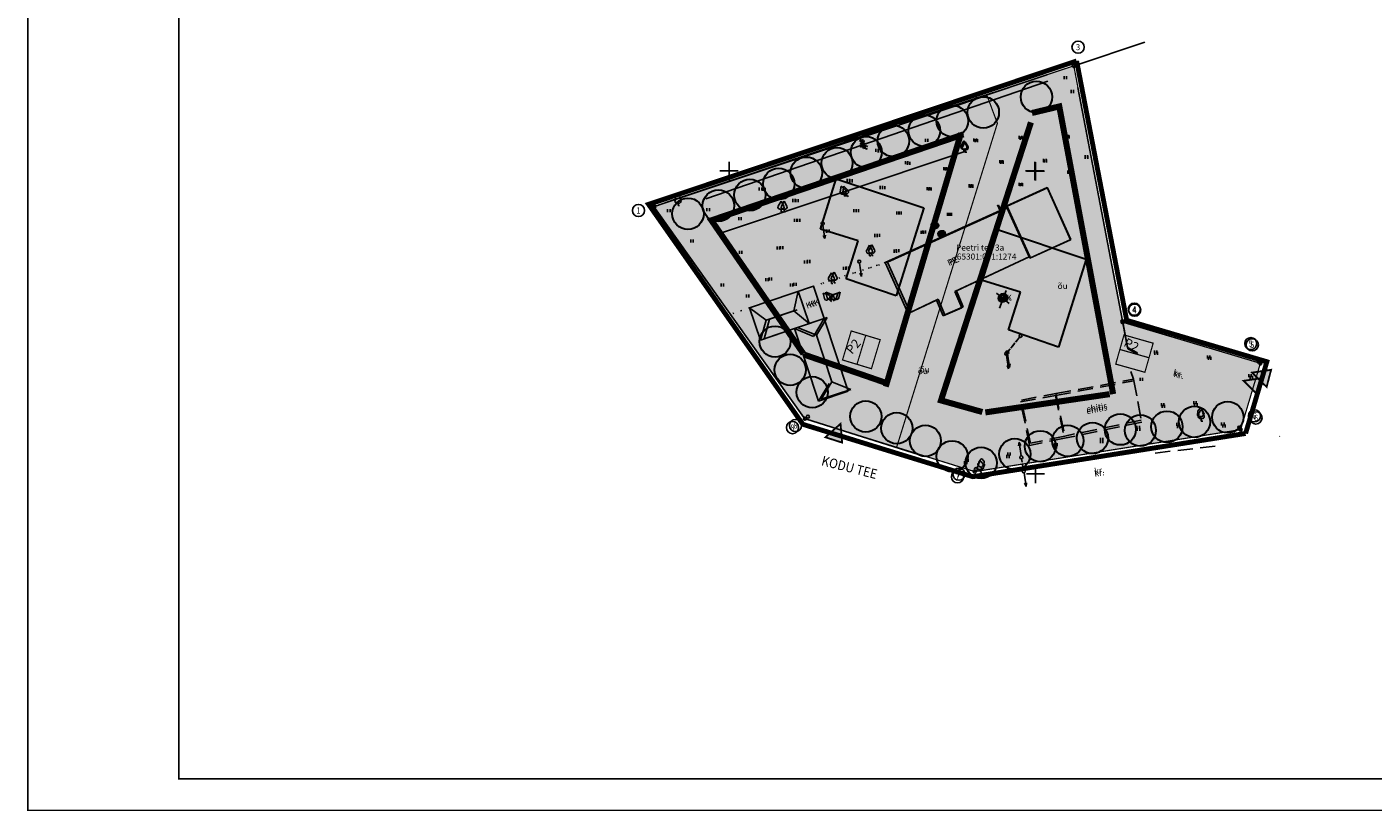
# Model space of a CAD drawing. Units: millimetres. Extents: x 545814 to 546369, y 6583924 to 6584102.
# Drawn here: x 546030 to 546200, y 6583924 to 6584023 of the extents above; entities that cross this region are included whole.
import ezdxf
from ezdxf.enums import TextEntityAlignment as Align

# ---------------------------------------------------------------- set-up
doc = ezdxf.new("R2010")
doc.units = ezdxf.units.MM
doc.header["$PDMODE"] = 32
doc.header["$PDSIZE"] = 1
for name, pattern in [('ACAD_ISO07W100', [3.5, 0.5, -3]), ('DASHDOTX2', [2, 1, -0.5, 0, -0.5]), ('DASHED2', [9.525, 6.35, -3.175]), ('PIIRID', [7.5, 5, -1, 0.5, -1]), ('Punktiir', [1250, 800, -450])]:
    doc.linetypes.add(name, pattern=pattern)
doc.layers.get('0').update_dxf_attribs({"linetype": 'CONTINUOUS'})
for name, color, linetype in [('AADRESS', 4, 'CONTINUOUS'), ('EHITIS', 4, 'CONTINUOUS'), ('HALJASTUS', 3, 'CONTINUOUS'), ('KAEV', 7, 'CONTINUOUS'), ('Kirjanurk', 7, 'CONTINUOUS'), ('KKAEV', 7, 'CONTINUOUS'), ('KOLVIK', 3, 'CONTINUOUS'), ('MPLIIN', 6, 'CONTINUOUS'), ('PIIR', 1, 'CONTINUOUS'), ('Piir_Lest97', 6, 'CONTINUOUS'), ('PIIR_UUS', 1, 'CONTINUOUS'), ('PIIRE', 7, 'CONTINUOUS'), ('PLANEERINGUALA PIIR', 1, 'PIIRID'), ('POST', 6, 'CONTINUOUS'), ('PUU', 3, 'CONTINUOUS'), ('RAAM', 7, 'CONTINUOUS'), ('RISTID', 7, 'CONTINUOUS'), ('TEED', 2, 'CONTINUOUS')]:
    doc.layers.add(name, color=color, linetype=linetype)
doc.layers.add('DP_hoonestusala', color=7, linetype='DASHDOTX2', lineweight=200)
doc.layers.add('piir_Pen_No__24', color=7, linetype='CONTINUOUS', lineweight=25, true_color=0xcb00cc)
doc.layers.get('0').freeze()
doc.styles.add('ESTS', font='romans.shx')
doc.styles.add('ITALICC', font='italicc', dxfattribs={"height": 1.8})
doc.styles.add('ROMANS', font='ROMANS.shx')
doc.linetypes.add('LEHTPUU', pattern='A,0,[133,geodeet.shx,S=0.75,R=0,X=0,Y=0],-5.6', length=5.6)
doc.linetypes.add('METALLAED', pattern='A,3.5,[141,geodeet.shx,S=0.6,R=0,X=0,Y=0],5,[141,geodeet.shx,S=0.6,R=180,X=0,Y=0],1.5', length=10)

# ---------------------------------------------------------------- blocks, each defined once
blk = doc.blocks.new('31')
for p, q in [((0, 0.88), (0, 0)), ((0, 0), (0.48, 0))]:
    blk.add_line(p, q)
for centre, radius, start, end in [((-0.3, 1.52), 0.7, 122.2165, 294.8474), ((-0.37, 2.51), 0.5, 104.8801, 233.1553), ((0, 3), 0.5, 359.8604, 180.8406), ((0.29, 1.52), 0.7, 245.1526, 56.0466), ((0.4, 2.51), 0.5, 304.5704, 78.153)]:
    blk.add_arc(centre, radius, start, end)
blk = doc.blocks.new('39')
for p, q in [((0, 3.5), (-0.91, 1.86)), ((0, 3.5), (0.9, 1.85)), ((0, 0.88), (0, 0)), ((0, 0), (0.48, 0))]:
    blk.add_line(p, q)
for centre, start, end in [((-0.3, 1.52), 151.0163, 294.8474), ((0.29, 1.52), 245.1526, 28.7676)]:
    blk.add_arc(centre, 0.7, start, end)
blk = doc.blocks.new('33')
for p, q in [((0, 1.23), (-0.84, 0.64)), ((0, 2.08), (-0.67, 1.62)), ((0, 2.94), (-0.49, 2.59)), ((0, 0), (0, 3.5)), ((0, 2.94), (0.49, 2.59)), ((0, 2.08), (0.67, 1.62)), ((0, 1.23), (0.84, 0.64)), ((0, 0), (0.53, 0))]:
    blk.add_line(p, q)
blk = doc.blocks.new('811')
blk.add_circle((0, 0), 0.9)
blk.add_point((0, 0))
at = {"style": 'ITALICC'}
blk.add_text('K', height=1.8, dxfattribs=at).set_placement((1.25, -0.94))
blk = doc.blocks.new('57')
for p, q in [((0, 5), (-0.35, 3.87)), ((0, 5), (0.35, 3.87)), ((0, 0.5), (0, 5))]:
    blk.add_line(p, q)
blk.add_circle((0, 0), 0.5)
blk = doc.blocks.new('81')
for p, q in [((-1, 0), (1, 0)), ((0, 1), (0, -1))]:
    blk.add_line(p, q)
blk.add_circle((0, 0), 1)
blk = doc.blocks.new('41')
for p, q in [((-0.39, -0.5), (-0.39, 0.5)), ((0.41, -0.5), (0.41, 0.5))]:
    blk.add_line(p, q)
blk = doc.blocks.new('rist')
for p, q in [((-3, 0), (3, 0)), ((0, 3), (0, -3))]:
    blk.add_line(p, q)
blk = doc.blocks.new('PPNR')
blk.add_circle((0, 0), 2)
at = {"style": 'ROMANS', "width": 0.9}
blk.add_attdef('PPNR', text='', height=2, dxfattribs=at).set_placement((0, 0), align=Align.MIDDLE_CENTER)
blk = doc.blocks.new('517')
blk.add_circle((0, 0), 0.5)

msp = doc.modelspace()

# ---------------------------------------------------------------- hatches: boundary and pattern name
at = {"layer": 'PIIR_UUS', "lineweight": 25, "ltscale": 0.1, "true_color": 0xffffb3}
h = msp.add_hatch(color=51, dxfattribs=at)
h.dxf.hatch_style = 1
h.paths.add_polyline_path([(546136.12, 6584009.16), (546139.77, 6584010.4), (546161.88, 6584017.7), (546167.66, 6583987.38), (546146.01, 6583983.51), (546136.12, 6584009.16)])
h.paths.add_polyline_path([(546168.03, 6583985.44), (546185.35, 6583980.27), (546182.86, 6583971.92), (546149.4, 6583966.64), (546128.04, 6583973.3), (546127.09, 6583974.66), (546146.01, 6583983.51), (546167.66, 6583987.38)])
h.paths.add_polyline_path([(546136.12, 6584009.16), (546146.01, 6583983.51), (546127.09, 6583974.66), (546109.07, 6583999.98)])
h = msp.add_hatch(color=51, dxfattribs=at)
h.dxf.hatch_style = 1
h.paths.add_polyline_path([(546109.24, 6583999.89), (546136.12, 6584009.16), (546146.01, 6583983.51), (546127.09, 6583974.66)])
at = {"layer": 'PIIR_UUS', "lineweight": 25, "ltscale": 0.1}
h = msp.add_hatch(color=21, dxfattribs=at)
h.dxf.hatch_style = 1
h.paths.add_polyline_path([(546143.01, 6583999.81), (546131.99, 6584003.47), (546130, 6583997.14), (546134.75, 6583995.65), (546133.26, 6583990.9), (546139.53, 6583988.72)])
h.paths.add_polyline_path([(546139.13, 6583992.87), (546134.56, 6583994.55), (546133.3, 6583990.88), (546137.89, 6583989.29)], flags=16)
h = msp.add_hatch(color=21, dxfattribs=at)
h.dxf.hatch_style = 1
h.paths.add_polyline_path([(546163.41, 6583993.39), (546152.39, 6583997.05), (546150.4, 6583990.71), (546155.15, 6583989.22), (546153.66, 6583984.48), (546159.93, 6583982.3)])
h.paths.add_polyline_path([(546159.52, 6583986.45), (546154.96, 6583988.13), (546153.7, 6583984.46), (546158.29, 6583982.87)], flags=16)
h = msp.add_hatch(color=21, dxfattribs=at)
h.dxf.hatch_style = 1
h.paths.add_polyline_path([(546139.13, 6583992.87), (546134.56, 6583994.55), (546133.3, 6583990.88), (546137.89, 6583989.29)])
h = msp.add_hatch(color=21, dxfattribs=at)
h.dxf.hatch_style = 1
h.paths.add_polyline_path([(546159.57, 6583986.56), (546155.01, 6583988.24), (546153.75, 6583984.57), (546158.34, 6583982.97)])
h = msp.add_hatch(color=7, dxfattribs=at)
h.dxf.hatch_style = 1
h.paths.add_polyline_path([(546183.25, 6583978.07), (546185.06, 6583976.27), (546185.61, 6583978.41)])
h = msp.add_hatch(color=7, dxfattribs=at)
h.dxf.hatch_style = 1
h.paths.add_polyline_path([(546184.31, 6583979.1), (546186.14, 6583977.29), (546186.7, 6583979.45)])
h = msp.add_hatch(color=7, dxfattribs=at)
h.dxf.hatch_style = 1
h.paths.add_polyline_path([(546132.52, 6583972.66), (546130.62, 6583970.96), (546132.72, 6583970.29)])

# ---------------------------------------------------------------- linework, layer by layer
at = {"layer": 'DP_hoonestusala', "lineweight": 70, "ltscale": 2, "const_width": 0.762, "elevation": 0}
for points in [[(546166.83, 6583976.39), (546160.05, 6584012.59), (546156.61, 6584011.77)], [(546156.48, 6584010.59), (546145.16, 6583975.6), (546150.37, 6583974.14), (546150.37, 6583974.14)], [(546147.98, 6584009.08), (546116.27, 6583998.26), (546127.85, 6583981.47)], [(546138.21, 6583977.34), (546147.68, 6584009.23)], [(546127.92, 6583981.37), (546127.92, 6583981.37), (546138.31, 6583977.78), (546138.31, 6583977.78)]]:
    msp.add_lwpolyline(points, dxfattribs=at)
at = {"layer": 'DP_hoonestusala', "lineweight": 70, "ltscale": 2, "elevation": 0}
msp.add_lwpolyline([(546150.74, 6583974.09, 0.762, 0.762, 0), (546166.39, 6583976.39, 0, 0, 0)], format="xyseb", dxfattribs=at)
at = {"layer": 'EHITIS'}
for p, q in [((546153.36, 6584000.05), (546158.51, 6584002.38)), ((546153.49, 6584000.04, 0), (546158.58, 6584002.34, 0)), ((546158.51, 6584002.38), (546161.48, 6583995.8)), ((546158.58, 6584002.34, 0), (546161.52, 6583995.83, 0)), ((546153.45, 6583999.86), (546153.36, 6584000.05)), ((546153.57, 6583999.85, 0), (546153.49, 6584000.04, 0)), ((546138.15, 6583992.94), (546153.45, 6583999.86)), ((546138.42, 6583993, 0), (546153.57, 6583999.85, 0)), ((546156.24, 6583993.68), (546153.45, 6583999.86)), ((546156.34, 6583993.73, 0), (546153.57, 6583999.85, 0)), ((546161.48, 6583995.8), (546156.33, 6583993.49)), ((546161.52, 6583995.83, 0), (546156.42, 6583993.54, 0)), ((546156.24, 6583993.68), (546146.92, 6583989.3)), ((546156.34, 6583993.73, 0), (546147.1, 6583989.39, 0)), ((546156.33, 6583993.49), (546156.24, 6583993.68)), ((546156.42, 6583993.54, 0), (546156.34, 6583993.73, 0)), ((546141.05, 6583986.54), (546138.15, 6583992.94)), ((546141.29, 6583986.66, 0), (546138.42, 6583993, 0)), ((546121.08, 6583987.26), (546129.1, 6583989.98)), ((546130.48, 6583985.91), (546129.1, 6583989.98)), ((546127.21, 6583989.34), (546128.58, 6583985.27)), ((546144.6, 6583988.21), (546141.05, 6583986.54)), ((546144.81, 6583988.32, 0), (546141.29, 6583986.66, 0)), ((546145.45, 6583986.26), (546144.6, 6583988.21)), ((546145.65, 6583986.38, 0), (546144.81, 6583988.32, 0)), ((546147.79, 6583987.27), (546146.92, 6583989.3)), ((546147.97, 6583987.38, 0), (546147.1, 6583989.39, 0)), ((546122.46, 6583983.19), (546121.08, 6583987.26)), ((546145.45, 6583986.26), (546147.79, 6583987.27)), ((546145.65, 6583986.38, 0), (546147.97, 6583987.38, 0)), ((546130.48, 6583985.91), (546126.73, 6583984.64)), ((546130.83, 6583986.04, 0), (546127.12, 6583984.78, 0)), ((546133.48, 6583976.77), (546130.48, 6583985.91)), ((546126.73, 6583984.64), (546122.46, 6583983.19)), ((546127.12, 6583984.78, 0), (546122.89, 6583983.35, 0)), ((546126.73, 6583984.64), (546129.74, 6583975.5)), ((546129.74, 6583975.5), (546133.48, 6583976.77)), ((546130.09, 6583975.74, 0), (546133.8, 6583976.99, 0))]:
    msp.add_line(p, q, dxfattribs=at)
at = {"layer": 'EHITIS', "linetype": 'DASHED2', "ltscale": 0.3}
for p, q in [((546159.57, 6583976.22), (546169.44, 6583978.06)), ((546159.62, 6583976.45, 0), (546169.4, 6583978.26, 0)), ((546169.4, 6583978.26, 0), (546170.37, 6583973.12, 0)), ((546169.44, 6583978.06), (546170.42, 6583972.86)), ((546155.28, 6583975.64, 0), (546159.62, 6583976.45, 0)), ((546159.62, 6583976.45, 0), (546160.74, 6583971.12, 0)), ((546155.18, 6583975.41), (546159.57, 6583976.22)), ((546156.32, 6583969.93), (546155.18, 6583975.41)), ((546156.41, 6583970.21, 0), (546155.28, 6583975.64, 0)), ((546159.57, 6583976.22), (546160.69, 6583970.84)), ((546170.37, 6583973.12, 0), (546160.74, 6583971.12, 0)), ((546170.42, 6583972.86), (546160.69, 6583970.84)), ((546160.69, 6583970.84), (546156.32, 6583969.93)), ((546160.74, 6583971.12, 0), (546156.41, 6583970.21, 0))]:
    msp.add_line(p, q, dxfattribs=at)
at = {"layer": 'EHITIS', "ltscale": 0.5}
for points in [[(546127.21, 6583989.34), (546126.66, 6583986.89)], [(546121.08, 6583987.26), (546123.18, 6583985.71)], [(546123.18, 6583985.71), (546126.66, 6583986.89)], [(546128.58, 6583985.27), (546126.66, 6583986.89)], [(546122.46, 6583983.19), (546123.18, 6583985.71)], [(546129.12, 6583983.64), (546130.48, 6583985.91)], [(546126.73, 6583984.64), (546129.12, 6583983.64)], [(546129.74, 6583975.5), (546131.08, 6583977.74)]]:
    msp.add_lwpolyline(points, dxfattribs=at)
at = {"layer": 'EHITIS', "ltscale": 0.5, "elevation": 0}
for points in [[(546123.6, 6583985.84), (546127.05, 6583987.01)], [(546122.89, 6583983.35), (546123.6, 6583985.84)], [(546129.48, 6583983.8), (546130.83, 6583986.04)], [(546127.12, 6583984.78), (546129.48, 6583983.8)], [(546131.42, 6583977.95), (546129.48, 6583983.8)], [(546130.09, 6583975.74), (546131.42, 6583977.95)], [(546133.8, 6583976.99), (546131.42, 6583977.95)]]:
    msp.add_lwpolyline(points, dxfattribs=at)
at = {"layer": 'HALJASTUS', "linetype": 'ACAD_ISO07W100', "ltscale": 0.3}
msp.add_line((546121.08, 6583987.26), (546118.66, 6583986.44), dxfattribs=at)
msp.add_lwpolyline([(546138.15, 6583992.94), (546129.1, 6583989.98)], dxfattribs=at)
at = {"layer": 'HALJASTUS', "linetype": 'ACAD_ISO07W100', "ltscale": 0.3, "elevation": 0}
msp.add_lwpolyline([(546138.42, 6583993), (546129.46, 6583990.07)], dxfattribs=at)
at = {"layer": 'KKAEV', "linetype": 'Continuous', "ltscale": 0.5}
msp.add_lwpolyline([(546152.26, 6584000.2), (546152.59, 6583999.47)], dxfattribs=at)
at = {"layer": 'KKAEV', "linetype": 'Continuous', "ltscale": 0.5, "elevation": 0}
msp.add_lwpolyline([(546152.39, 6584000.18), (546152.72, 6583999.47)], dxfattribs=at)
at = {"layer": 'MPLIIN', "linetype": 'DASHED2', "ltscale": 0.1}
for p, q in [((546154.95, 6583983.42), (546153.51, 6583981.62)), ((546155.05, 6583983.57, 0), (546153.63, 6583981.79, 0)), ((546155.54, 6583966.87), (546155.3, 6583968.24))]:
    msp.add_line(p, q, dxfattribs=at)
at = {"layer": 'PIIR', "ltscale": 0.1, "const_width": 0.154, "elevation": 0}
msp.add_lwpolyline([(546109.07, 6583999.98), (546139.77, 6584010.4), (546161.88, 6584017.7), (546168.03, 6583985.44), (546185.35, 6583980.27), (546182.86, 6583971.92), (546149.4, 6583966.64), (546128.04, 6583973.3), (546109.07, 6583999.98)], close=True, dxfattribs=at)
for points in [[(546139.95, 6584010.46), (546161.69, 6584017.64)], [(546161.91, 6584017.51), (546167.99, 6583985.63)], [(546109.25, 6584000.05), (546139.58, 6584010.34)], [(546127.93, 6583973.45), (546109.18, 6583999.83)], [(546168.21, 6583985.38), (546185.17, 6583980.33)], [(546185.3, 6583980.09), (546182.92, 6583972.1)], [(546149.22, 6583966.7), (546128.22, 6583973.24)], [(546182.67, 6583971.89), (546149.59, 6583966.67)]]:
    msp.add_lwpolyline(points, dxfattribs=at)
at = {"layer": 'PIIR', "ltscale": 0.1}
for centre, radius in [((546161.88, 6584017.7, 0), 0.192), ((546161.88, 6584017.7, 0), 0.192), ((546109.07, 6583999.98, 0), 0.192), ((546109.07, 6583999.98, 0), 0.192), ((546168, 6583985.57, 0), 0.19), ((546168, 6583985.57, 0), 0.19), ((546168.03, 6583985.44, 0), 0.192), ((546168.03, 6583985.44, 0), 0.192), ((546185.16, 6583980.46, 0), 0.19), ((546185.16, 6583980.46, 0), 0.19), ((546185.35, 6583980.27, 0), 0.192), ((546185.35, 6583980.27, 0), 0.192), ((546128.04, 6583973.3, 0), 0.192), ((546128.04, 6583973.3, 0), 0.192), ((546128.41, 6583973.55, 0), 0.19), ((546128.41, 6583973.55, 0), 0.19), ((546182.69, 6583972.18, 0), 0.19), ((546182.69, 6583972.18, 0), 0.19), ((546182.86, 6583971.92, 0), 0.192), ((546182.86, 6583971.92, 0), 0.192), ((546149.4, 6583966.64, 0), 0.192), ((546149.4, 6583966.64, 0), 0.192), ((546149.56, 6583966.96, 0), 0.19), ((546149.56, 6583966.96, 0), 0.19)]:
    msp.add_circle(centre, radius, dxfattribs=at)
at = {"layer": 'Piir_Lest97', "ltscale": 0.5}
msp.add_line((546162.06, 6584017.76, 0), (546170.82, 6584020.7), dxfattribs=at)
at = {"layer": 'piir_Pen_No__24', "color": 25, "linetype": 'Punktiir', "lineweight": 30, "elevation": 0}
for points in [[(546131.98, 6584003.5), (546143.01, 6583999.83), (546139.53, 6583988.74), (546133.25, 6583990.92), (546134.74, 6583995.67), (546129.99, 6583997.16), (546131.98, 6584003.5)], [(546152.39, 6583997.05), (546163.41, 6583993.39), (546159.93, 6583982.3), (546153.66, 6583984.48), (546155.15, 6583989.22), (546150.4, 6583990.71), (546152.39, 6583997.05)]]:
    msp.add_lwpolyline(points, dxfattribs=at)
at = {"layer": 'PIIR_UUS', "color": 7, "lineweight": 25, "ltscale": 0.1}
for p, q in [((546152.16, 6583989.08, 0), (546153.76, 6583987.78, 0)), ((546153.35, 6583989.44, 0), (546152.52, 6583987.19, 0))]:
    msp.add_line(p, q, dxfattribs=at)
at = {"layer": 'PIIR_UUS', "color": 7, "lineweight": 20, "ltscale": 0.1, "const_width": 0.2}
for points in [[(546030.24, 6584101.61), (546368.83, 6584101.61), (546368.83, 6583926.89), (546368.83, 6583924.02), (546030.24, 6583924.02), (546030.24, 6584101.61)], [(546049.24, 6584096.75), (546364.63, 6584096.75), (546364.63, 6583927.99), (546049.24, 6583927.99), (546049.24, 6584096.75), (546049.24, 6584096.75)]]:
    msp.add_lwpolyline(points, dxfattribs=at)
at = {"layer": 'PIIR_UUS', "color": 1, "lineweight": 100, "ltscale": 0.1, "const_width": 0.152, "elevation": 0}
msp.add_lwpolyline([(546109.07, 6583999.98), (546140.02, 6584010.28), (546150.95, 6584013.97), (546152.26, 6584010.47), (546139.58, 6583969.7), (546128.04, 6583973.3), (546109.07, 6583999.98)], close=True, dxfattribs=at)
at = {"layer": 'PIIR_UUS', "color": 7, "lineweight": 18, "ltscale": 0.1, "const_width": 0.152, "elevation": 0}
for points in [[(546133.87, 6583984.34), (546135.69, 6583983.79), (546134.59, 6583980.14), (546132.77, 6583980.69), (546133.87, 6583984.34)], [(546135.69, 6583983.79), (546137.51, 6583983.24), (546136.41, 6583979.59), (546134.59, 6583980.14), (546135.69, 6583983.79)]]:
    msp.add_lwpolyline(points, dxfattribs=at)
at = {"layer": 'PIIR_UUS', "color": 7, "lineweight": 20, "ltscale": 0.1, "const_width": 0.152, "elevation": 0}
for points in [[(546171.86, 6583982.8), (546171.34, 6583980.97), (546167.67, 6583982.01), (546168.19, 6583983.84), (546171.86, 6583982.8)], [(546171.34, 6583980.97), (546170.82, 6583979.14), (546167.15, 6583980.17), (546167.67, 6583982.01), (546171.34, 6583980.97)]]:
    msp.add_lwpolyline(points, dxfattribs=at)
at = {"layer": 'PIIR_UUS', "color": 7, "lineweight": 25, "ltscale": 0.1, "const_width": 0.229, "elevation": 0}
for points in [[(546185.06, 6583976.27), (546183.25, 6583978.07), (546185.61, 6583978.41), (546185.06, 6583976.27)], [(546130.62, 6583970.96), (546132.52, 6583972.66), (546132.72, 6583970.29), (546130.62, 6583970.96)]]:
    msp.add_lwpolyline(points, dxfattribs=at)
at = {"layer": 'PIIR_UUS', "color": 7, "lineweight": 25, "ltscale": 0.1, "const_width": 0.231}
msp.add_lwpolyline([(546186.14, 6583977.29), (546184.31, 6583979.1), (546186.7, 6583979.45), (546186.14, 6583977.29)], dxfattribs=at)
at = {"layer": 'PIIR_UUS', "color": 85, "lineweight": 30, "ltscale": 0.1}
for centre, radius in [((546157.17, 6584013.79), 1.98), ((546150.48, 6584011.84), 1.98), ((546146.59, 6584010.75), 1.98), ((546139.17, 6584008.26), 1.98), ((546143.06, 6584009.54), 1.98), ((546135.76, 6584006.84, 0), 1.96), ((546132.08, 6584005.46, 0), 1.96), ((546128.22, 6584004.25), 1.98), ((546121.11, 6584001.45), 1.98), ((546124.75, 6584002.85), 1.98), ((546117.15, 6584000.11), 1.98), ((546113.32, 6583999.08), 1.98), ((546124.28, 6583983, 0), 1.96), ((546126.18, 6583979.45, 0), 1.96), ((546128.96, 6583976.63, 0), 1.96), ((546135.7, 6583973.58, 0), 1.96), ((546177.06, 6583972.9, 0), 1.96), ((546181.25, 6583973.49), 1.98), ((546139.6, 6583972.1, 0), 1.96), ((546167.73, 6583971.95, 0), 1.96), ((546170.25, 6583971.82, 0), 1.96), ((546173.59, 6583972.28), 1.98), ((546143.2, 6583970.52, 0), 1.96), ((546157.66, 6583969.83, 0), 1.96), ((546161.12, 6583970.52, 0), 1.96), ((546164.23, 6583970.86, 0), 1.96), ((546146.56, 6583968.57, 0), 1.96), ((546150.21, 6583967.74, 0), 1.96), ((546154.45, 6583968.84, 0), 1.96)]:
    msp.add_circle(centre, radius, dxfattribs=at)
at = {"layer": 'PIIRE', "linetype": 'METALLAED', "ltscale": 0.5}
for p, q in [((546139.96, 6584010.37), (546158.47, 6584016.57)), ((546162.4, 6584014.96), (546167.99, 6583985.63)), ((546111.61, 6584000.88), (546139.63, 6584010.26)), ((546109.25, 6584000.05), (546111.61, 6584000.88)), ((546127.91, 6583973.43), (546109.16, 6583999.81)), ((546143.13, 6583968.56), (546128.22, 6583973.22))]:
    msp.add_line(p, q, dxfattribs=at)
at = {"layer": 'PIIRE', "linetype": 'METALLAED', "ltscale": 0.3}
for p, q in [((546168.04, 6583985.38, 0), (546168.64, 6583982.23, 0)), ((546168.07, 6583985.25), (546168.67, 6583982.07))]:
    msp.add_line(p, q, dxfattribs=at)
at = {"layer": 'PIIRE', "linetype": 'METALLAED', "ltscale": 0.5, "elevation": 0}
for points in [[(546168.64, 6583982.26), (546169.89, 6583981.58)], [(546169.06, 6583979.25), (546169.4, 6583978.26)]]:
    msp.add_lwpolyline(points, dxfattribs=at)
at = {"layer": 'PIIRE', "linetype": 'METALLAED', "ltscale": 0.5}
msp.add_lwpolyline([(546168.67, 6583982.09), (546169.93, 6583981.41)], dxfattribs=at)
at = {"layer": 'PLANEERINGUALA PIIR', "color": 12, "ltscale": 0.7, "true_color": 0xc70000, "const_width": 0.616, "elevation": 0}
for points in [[(546162.23, 6584018.32), (546108.37, 6584000.27), (546127.78, 6583972.59), (546149.17, 6583966), (546183.49, 6583971.44)], [(546162.23, 6584018.32), (546168.53, 6583985.68), (546186.17, 6583980.47), (546183.49, 6583971.44)]]:
    msp.add_lwpolyline(points, dxfattribs=at)
at = {"layer": 'PUU', "linetype": 'LEHTPUU', "ltscale": 0.5}
for points in [[(546115.57, 6584000.96), (546158.59, 6584015.77)], [(546117.16, 6583996.56), (546148.05, 6584006.9)]]:
    msp.add_lwpolyline(points, dxfattribs=at)
at = {"layer": 'TEED', "linetype": 'DASHED2', "ltscale": 0.3, "elevation": 0}
msp.add_lwpolyline([(546179.68, 6583969.85), (546171.17, 6583968.87)], dxfattribs=at)
at = {"layer": 'TEED', "ltscale": 2}
msp.add_lwpolyline([(546187.78, 6583971.07), (546187.79, 6583971.1)], dxfattribs=at)

# ---------------------------------------------------------------- block references
at = {"layer": 'HALJASTUS'}
for p, xscale, yscale, zscale in [((546160.81, 6584016.22), 0.38475, 0.38475, 0.38475), ((546161.68, 6584014.47), 0.38475, 0.38475, 0.38475), ((546158.09, 6584012.23), 0.38475, 0.38475, 0.38475), ((546143.37, 6584008.34, 0), 0.3809025000000001, 0.3809025000000001, 0.3809025000000001), ((546149.46, 6584008.36), 0.38475, 0.38475, 0.38475), ((546155.17, 6584008.7), 0.38475, 0.38475, 0.38475), ((546155.27, 6584008.6, 0), 0.3809025000000001, 0.3809025000000001, 0.3809025000000001), ((546161.07, 6584008.84), 0.38475, 0.38475, 0.38475), ((546161.12, 6584008.74, 0), 0.3809025000000001, 0.3809025000000001, 0.3809025000000001), ((546137.11, 6584007.07), 0.38475, 0.38475, 0.38475), ((546137.39, 6584006.99, 0), 0.3809025000000001, 0.3809025000000001, 0.3809025000000001), ((546149.62, 6584008.27, 0), 0.3809025000000001, 0.3809025000000001, 0.3809025000000001), ((546140.84, 6584005.51), 0.38475, 0.38475, 0.38475), ((546141.09, 6584005.45, 0), 0.3809025000000001, 0.3809025000000001, 0.3809025000000001), ((546152.72, 6584005.65), 0.38475, 0.38475, 0.38475), ((546152.85, 6584005.58, 0), 0.3809025000000001, 0.3809025000000001, 0.3809025000000001), ((546158.22, 6584005.79), 0.38475, 0.38475, 0.38475), ((546158.29, 6584005.72, 0), 0.3809025000000001, 0.3809025000000001, 0.3809025000000001), ((546163.45, 6584006.26), 0.38475, 0.38475, 0.38475), ((546163.47, 6584006.19, 0), 0.3809025000000001, 0.3809025000000001, 0.3809025000000001), ((546133.51, 6584003.27), 0.38475, 0.38475, 0.38475), ((546145.66, 6584004.77), 0.38475, 0.38475, 0.38475), ((546145.86, 6584004.71, 0), 0.3809025000000001, 0.3809025000000001, 0.3809025000000001), ((546161.28, 6584004.36), 0.38475, 0.38475, 0.38475), ((546161.32, 6584004.3, 0), 0.3809025000000001, 0.3809025000000001, 0.3809025000000001), ((546122.45, 6584002.19), 0.38475, 0.38475, 0.38475), ((546122.88, 6584002.15, 0), 0.3809025000000001, 0.3809025000000001, 0.3809025000000001), ((546133.83, 6584003.23, 0), 0.3809025000000001, 0.3809025000000001, 0.3809025000000001), ((546137.65, 6584002.39), 0.38475, 0.38475, 0.38475), ((546137.93, 6584002.36, 0), 0.3809025000000001, 0.3809025000000001, 0.3809025000000001), ((546143.56, 6584002.26), 0.38475, 0.38475, 0.38475), ((546143.78, 6584002.22, 0), 0.3809025000000001, 0.3809025000000001, 0.3809025000000001), ((546148.85, 6584002.6), 0.38475, 0.38475, 0.38475), ((546149.02, 6584002.56, 0), 0.3809025000000001, 0.3809025000000001, 0.3809025000000001), ((546155.17, 6584002.8), 0.38475, 0.38475, 0.38475), ((546155.27, 6584002.76, 0), 0.3809025000000001, 0.3809025000000001, 0.3809025000000001), ((546126.66, 6584000.76), 0.38475, 0.38475, 0.38475), ((546127.04, 6584000.74, 0), 0.3809025000000001, 0.3809025000000001, 0.3809025000000001), ((546110.91, 6583999.47), 0.38475, 0.38475, 0.38475), ((546115.86, 6583999.61), 0.38475, 0.38475, 0.38475), ((546119.87, 6583998.46), 0.38475, 0.38475, 0.38475), ((546126.86, 6583998.25), 0.38475, 0.38475, 0.38475), ((546127.25, 6583998.26, 0), 0.3809025000000001, 0.3809025000000001, 0.3809025000000001), ((546134.33, 6583999.47), 0.38475, 0.38475, 0.38475), ((546134.64, 6583999.47, 0), 0.3809025000000001, 0.3809025000000001, 0.3809025000000001), ((546139.76, 6583999.2), 0.38475, 0.38475, 0.38475), ((546140.01, 6583999.2, 0), 0.3809025000000001, 0.3809025000000001, 0.3809025000000001), ((546146.14, 6583999), 0.38475, 0.38475, 0.38475), ((546146.33, 6583999, 0), 0.3809025000000001, 0.3809025000000001, 0.3809025000000001), ((546130.59, 6583996.9), 0.38475, 0.38475, 0.38475), ((546130.94, 6583996.91, 0), 0.3809025000000001, 0.3809025000000001, 0.3809025000000001), ((546142.81, 6583996.76), 0.38475, 0.38475, 0.38475), ((546143.04, 6583996.78, 0), 0.3809025000000001, 0.3809025000000001, 0.3809025000000001), ((546113.83, 6583995.67), 0.38475, 0.38475, 0.38475), ((546124.69, 6583994.79), 0.38475, 0.38475, 0.38475), ((546125.1, 6583994.83, 0), 0.3809025000000001, 0.3809025000000001, 0.3809025000000001), ((546136.97, 6583996.35), 0.38475, 0.38475, 0.38475), ((546137.26, 6583996.38, 0), 0.3809025000000001, 0.3809025000000001, 0.3809025000000001), ((546119.94, 6583994.25), 0.38475, 0.38475, 0.38475), ((546128.52, 6583993.08, 0), 0.3809025000000001, 0.3809025000000001, 0.3809025000000001), ((546139.42, 6583994.38), 0.38475, 0.38475, 0.38475), ((546139.68, 6583994.43, 0), 0.3809025000000001, 0.3809025000000001, 0.3809025000000001), ((546128.15, 6583993.03), 0.38475, 0.38475, 0.38475), ((546133.04, 6583992.21), 0.38475, 0.38475, 0.38475), ((546133.36, 6583992.28, 0), 0.3809025000000001, 0.3809025000000001, 0.3809025000000001), ((546117.63, 6583990.11), 0.38475, 0.38475, 0.38475), ((546123.26, 6583990.79), 0.38475, 0.38475, 0.38475), ((546123.68, 6583990.87, 0), 0.3809025000000001, 0.3809025000000001, 0.3809025000000001), ((546126.38, 6583990.11), 0.38475, 0.38475, 0.38475), ((546126.78, 6583990.2, 0), 0.3809025000000001, 0.3809025000000001, 0.3809025000000001), ((546120.82, 6583988.75), 0.38475, 0.38475, 0.38475), ((546172.16, 6583981.7, 0), 0.3809025000000001, 0.3809025000000001, 0.3809025000000001), ((546172.23, 6583981.53), 0.38475, 0.38475, 0.38475), ((546178.83, 6583981.07, 0), 0.3809025000000001, 0.3809025000000001, 0.3809025000000001), ((546178.96, 6583980.89), 0.38475, 0.38475, 0.38475), ((546170.38, 6583978.24, 0), 0.3809025000000001, 0.3809025000000001, 0.3809025000000001), ((546184.04, 6583978.71, 0), 0.3809025000000001, 0.3809025000000001, 0.3809025000000001), ((546184.22, 6583978.51), 0.38475, 0.38475, 0.38475), ((546173.06, 6583975.08, 0), 0.3809025000000001, 0.3809025000000001, 0.3809025000000001), ((546173.14, 6583974.84), 0.38475, 0.38475, 0.38475), ((546177.11, 6583975.32, 0), 0.3809025000000001, 0.3809025000000001, 0.3809025000000001), ((546177.22, 6583975.08), 0.38475, 0.38475, 0.38475), ((546169.97, 6583972.23, 0), 0.3809025000000001, 0.3809025000000001, 0.3809025000000001), ((546170.01, 6583971.96), 0.38475, 0.38475, 0.38475), ((546174.97, 6583972.59, 0), 0.3809025000000001, 0.3809025000000001, 0.3809025000000001), ((546175.06, 6583972.32), 0.38475, 0.38475, 0.38475), ((546180.62, 6583972.64, 0), 0.3809025000000001, 0.3809025000000001, 0.3809025000000001), ((546180.77, 6583972.38), 0.38475, 0.38475, 0.38475), ((546159.55, 6583969.74), 0.38475, 0.38475, 0.38475), ((546159.61, 6583970.03, 0), 0.3809025000000001, 0.3809025000000001, 0.3809025000000001), ((546165.39, 6583970.68, 0), 0.3809025000000001, 0.3809025000000001, 0.3809025000000001), ((546165.38, 6583970.4), 0.38475, 0.38475, 0.38475), ((546148.26, 6583967.75), 0.38475, 0.38475, 0.38475), ((546148.43, 6583968.06, 0), 0.3809025000000001, 0.3809025000000001, 0.3809025000000001), ((546153.6, 6583968.54), 0.38475, 0.38475, 0.38475), ((546153.72, 6583968.84, 0), 0.3809025000000001, 0.3809025000000001, 0.3809025000000001)]:
    msp.add_blockref('41', p, dxfattribs=dict(at, xscale=xscale, yscale=yscale, zscale=zscale))
at = {"layer": 'KAEV'}
for p, xscale, yscale, zscale in [((546152.87, 6583988.46), 0.38475, 0.38475, 0.38475), ((546152.99, 6583988.57, 0), 0.3809025000000001, 0.3809025000000001, 0.3809025000000001)]:
    msp.add_blockref('811', p, dxfattribs=dict(at, xscale=xscale, yscale=yscale, zscale=zscale))
at = {"layer": 'KKAEV'}
for p, xscale, yscale, zscale in [((546144.3, 6583997.6), 0.38475, 0.38475, 0.38475), ((546144.51, 6583997.61, 0), 0.3809025000000001, 0.3809025000000001, 0.3809025000000001), ((546145.15, 6583996.55), 0.38475, 0.38475, 0.38475), ((546145.35, 6583996.57, 0), 0.3809025000000001, 0.3809025000000001, 0.3809025000000001)]:
    msp.add_blockref('81', p, dxfattribs=dict(at, xscale=xscale, yscale=yscale, zscale=zscale))
at = {"layer": 'MPLIIN'}
for p, xscale, yscale, zscale, rotation in [((546130.27, 6583997.85, 0), 0.3809025000000003, 0.3809025000000003, 0.3809025000000003, 188.1972588048895), ((546134.87, 6583993.07, 0), 0.3809025000000003, 0.3809025000000003, 0.3809025000000003, 188.1972588048895), ((546153.39, 6583981.47), 0.3847500000000001, 0.3847500000000001, 0.3847500000000001, 188.1972588048895), ((546153.51, 6583981.64, 0), 0.3809025000000003, 0.3809025000000003, 0.3809025000000003, 188.1972588048895), ((546155.27, 6583968.43), 0.38475, 0.38475, 0.38475, 8.197258804889483), ((546155.58, 6583966.68), 0.38475, 0.38475, 0.38475, 188.5094920796035)]:
    msp.add_blockref('57', p, dxfattribs=dict(at, xscale=xscale, yscale=yscale, zscale=zscale, rotation=rotation))
at = {"layer": 'PIIR', "ltscale": 0.1}
for p, xscale, yscale, zscale, values in [((546162.41, 6584020.05), 0.38475, 0.38475, 0.38475, {'PPNR': '3'}), ((546107.1, 6583999.5), 0.38475, 0.38475, 0.38475, {'PPNR': '1'}), ((546169.49, 6583987.08, 0), 0.3809025000000001, 0.3809025000000001, 0.3809025000000001, {'PPNR': '4'}), ((546169.53, 6583986.96), 0.38475, 0.38475, 0.38475, {'PPNR': '4'}), ((546184.14, 6583982.75, 0), 0.3809025000000001, 0.3809025000000001, 0.3809025000000001, {'PPNR': '5'}), ((546184.33, 6583982.59), 0.38475, 0.38475, 0.38475, {'PPNR': '5'}), ((546126.47, 6583972.18), 0.38475, 0.38475, 0.38475, {'PPNR': '8'}), ((546126.86, 6583972.45, 0), 0.3809025000000001, 0.3809025000000001, 0.3809025000000001, {'PPNR': '8'}), ((546184.61, 6583973.65, 0), 0.3809025000000001, 0.3809025000000001, 0.3809025000000001, {'PPNR': '6'}), ((546184.8, 6583973.4), 0.38475, 0.38475, 0.38475, {'PPNR': '6'}), ((546147.24, 6583966), 0.38475, 0.38475, 0.38475, {'PPNR': '7'}), ((546147.42, 6583966.32, 0), 0.3809025000000001, 0.3809025000000001, 0.3809025000000001, {'PPNR': '7'})]:
    msp.add_blockref('PPNR', p, dxfattribs=dict(at, xscale=xscale, yscale=yscale, zscale=zscale)).add_auto_attribs(values)
at = {"layer": 'POST', "xscale": 0.3809025, "yscale": 0.3809025, "zscale": 0.3809025, "rotation": 234.2628570484125}
msp.add_blockref('517', (546155.17, 6583983.72, 0), dxfattribs=at)
at = {"layer": 'PUU'}
for name, p, xscale, yscale, zscale, rotation in [('33', (546135.42, 6584007.3), 0.38475, 0.38475, 0.38475, 18.38526104206927), ('33', (546135.72, 6584007.22, 0), 0.3809024999999999, 0.3809024999999999, 0.3809024999999999, 18.38526104206927), ('39', (546133.03, 6584001.3), 0.38475, 0.38475, 0.38475, 18.86732118970802), ('39', (546133.35, 6584001.28, 0), 0.3809024999999999, 0.3809024999999999, 0.3809024999999999, 18.86732118970802), ('39', (546131.24, 6583988.12), 0.3847500000000001, 0.3847500000000001, 0.3847500000000001, 42.31056859544375), ('39', (546131.58, 6583988.23, 0), 0.3809025000000003, 0.3809025000000003, 0.3809025000000003, 42.31056859544374), ('39', (546131.24, 6583988.12), 0.38475, 0.38475, 0.38475, 316.7859244826543), ('39', (546131.58, 6583988.23, 0), 0.3809025000000001, 0.3809025000000001, 0.3809025000000001, 316.7859244826543)]:
    msp.add_blockref(name, p, dxfattribs=dict(at, xscale=xscale, yscale=yscale, zscale=zscale, rotation=rotation))
for name, p, xscale, yscale, zscale in [('39', (546148.05, 6584006.9), 0.38475, 0.38475, 0.38475), ('39', (546148.22, 6584006.82, 0), 0.3809025000000001, 0.3809025000000001, 0.3809025000000001), ('31', (546112.07, 6584000.11), 0.38475, 0.38475, 0.38475), ('39', (546125.03, 6583999.34), 0.38475, 0.38475, 0.38475), ('39', (546125.43, 6583999.34, 0), 0.3809025000000001, 0.3809025000000001, 0.3809025000000001), ('39', (546136.16, 6583993.78), 0.38475, 0.38475, 0.38475), ('39', (546136.45, 6583993.83, 0), 0.3809025000000001, 0.3809025000000001, 0.3809025000000001), ('39', (546131.37, 6583990.32), 0.38475, 0.38475, 0.38475), ('39', (546131.72, 6583990.41, 0), 0.3809025000000001, 0.3809025000000001, 0.3809025000000001), ('31', (546177.8, 6583973.25, 0), 0.3809025000000001, 0.3809025000000001, 0.3809025000000001), ('31', (546177.92, 6583972.99), 0.38475, 0.38475, 0.38475), ('31', (546150.12, 6583966.58), 0.38475, 0.38475, 0.38475), ('31', (546150.27, 6583966.9, 0), 0.3809025000000001, 0.3809025000000001, 0.3809025000000001)]:
    msp.add_blockref(name, p, dxfattribs=dict(at, xscale=xscale, yscale=yscale, zscale=zscale))
at = {"layer": 'RISTID', "ltscale": 0.1}
for p, xscale, yscale, zscale in [((546118.49, 6584004.48), 0.38475, 0.38475, 0.38475), ((546156.96, 6584004.48), 0.38475, 0.38475, 0.38475), ((546157.05, 6584004.43, 0), 0.3809025000000001, 0.3809025000000001, 0.3809025000000001), ((546157.05, 6583966.34, 0), 0.3809025000000001, 0.3809025000000001, 0.3809025000000001)]:
    msp.add_blockref('rist', p, dxfattribs=dict(at, xscale=xscale, yscale=yscale, zscale=zscale))

# ---------------------------------------------------------------- texts
at = {"layer": 'AADRESS', "color": 5, "ltscale": 0.5, "style": 'ROMANS'}
for s, p in [('Peetri tee 3a', (546147.06, 6583994.45, 0)), ('65301:001:1274', (546147.16, 6583993.32, 0))]:
    msp.add_text(s, height=0.7618, dxfattribs=at).set_placement(p)
at = {"layer": 'EHITIS', "linetype": 'Continuous', "ltscale": 0.5, "style": 'ROMANS'}
for s, height, rotation, p in [('PE', 0.769, 24.7586, (546146.18, 6583992.5)), ('PE', 0.762, 24.7586, (546146.38, 6583992.56, 0)), ('KK', 0.769, 19.2158, (546128.31, 6583987.13)), ('KK', 0.762, 19.2158, (546128.68, 6583987.25, 0))]:
    msp.add_text(s, height=height, rotation=rotation, dxfattribs=at).set_placement(p)
at = {"layer": 'EHITIS', "style": 'ROMANS'}
for height, p in [(0.769, (546163.52, 6583973.86)), (0.762, (546163.54, 6583974.11, 0))]:
    msp.add_text('ehitis', height=height, rotation=11.1451, dxfattribs=at).set_placement(p)
at = {"layer": 'Kirjanurk', "color": 5, "lineweight": 25, "style": 'ESTS', "oblique": 10, "width": 0.9}
msp.add_text('KODU TEE', height=1.213, rotation=345.6537, dxfattribs=at).set_placement((546133.49, 6583966.58, 0), align=Align.CENTER)
at = {"layer": 'KOLVIK', "ltscale": 5, "style": 'ROMANS'}
for height, p in [(0.762, (546159.84, 6583989.62, 0)), (0.769, (546142.25, 6583978.91)), (0.762, (546142.48, 6583979.11, 0))]:
    msp.add_text('õu', height=height, dxfattribs=at).set_placement(p)
at = {"layer": 'RAAM', "lineweight": 30, "style": 'ROMANS'}
for rotation, p in [(49.5755, (546133.96, 6583981.32, 0)), (333.4225, (546168.05, 6583982.49, 0))]:
    msp.add_text('P2', height=1.143, rotation=rotation, dxfattribs=at).set_placement(p)
at = {"layer": 'TEED', "linetype": 'Continuous', "ltscale": 0.5, "style": 'ROMANS'}
for height, rotation, p in [(0.762, 345.8828, (546174.31, 6583978.77, 0)), (0.769, 345.8828, (546174.4, 6583978.57)), (0.769, 9.27, (546164.52, 6583965.98)), (0.762, 9.27, (546164.53, 6583966.31, 0))]:
    msp.add_text('kr.', height=height, rotation=rotation, dxfattribs=at).set_placement(p)

doc.saveas('drawing.dxf')
